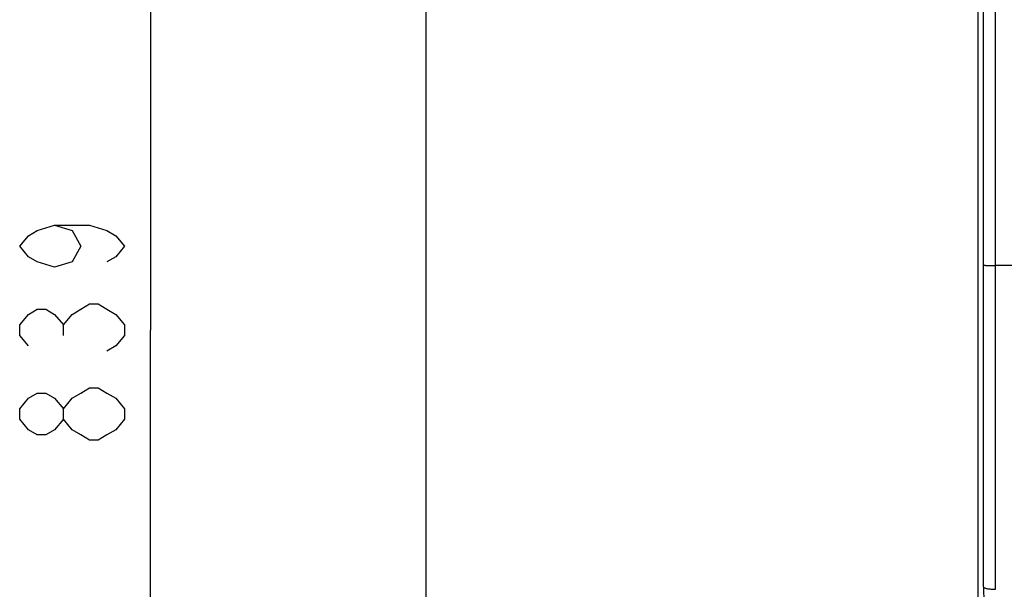
# Model space of a CAD drawing. Units: millimetres. Extents: x 0 to 420, y 0 to 297.
# Drawn here: x 29 to 53, y 157 to 171 of the extents above; entities that cross this region are included whole.
import ezdxf

# ---------------------------------------------------------------- set-up
doc = ezdxf.new("R2010")
doc.units = ezdxf.units.MM
doc.header["$LTSCALE"] = 23.1
doc.layers.get('0').update_dxf_attribs({"linetype": 'CONTINUOUS'})
doc.layers.add('INTF_1', color=7, linetype='CONTINUOUS')
doc.styles.get("Standard").update_dxf_attribs({"font": 'txt', "width": 0.8})
doc.dimstyles.new('DIMSTYLE_2', dxfattribs={"dimtxt": 2.5, "dimasz": 2.5, "dimexe": 1, "dimexo": 0, "dimtad": 1, "dimdec": 0, "dimlfac": 7.017544, "dimtxsty": 'STANDARD', "dimblk": '_FILLED', "dimblk1": '_FILLED', "dimblk2": '_FILLED', "dimcen": 0.09, "dimazin": 2, "dimtp": 0.8, "dimtm": 0.8, "dimtfac": 1, "dimtdec": 0, "dimtofl": 0, "dimtmove": 0, "dimatfit": 3, "dimldrblk": '_FILLED', "dimfxl": 1, "dimtolj": 1, "dimarcsym": 0})

# ---------------------------------------------------------------- blocks, each defined once
blk = doc.blocks.new('_FILLED')
at = {"color": 0, "linetype": 'BYBLOCK'}
blk.add_solid([(0, 0), (-1, 0.166), (-1, -0.166)], dxfattribs=at)
blk = doc.blocks.new('*D1')
at = {"color": 2, "linetype": 'CONTINUOUS'}
for p, q in [((52.117, 223.45), (37.8, 223.45)), ((38.8, 223.45), (38.8, 176.273)), ((38.8, 129.097), (38.8, 176.273)), ((52.172, 129.097), (37.8, 129.097))]:
    blk.add_line(p, q, dxfattribs=at)
at = {"color": 2, "linetype": 'CONTINUOUS', "xscale": 2.5, "yscale": 2.5, "zscale": 2.5}
for p, rotation in [((38.8, 223.45), 90), ((38.8, 129.097), 270)]:
    blk.add_blockref('_FILLED', p, dxfattribs=dict(at, rotation=rotation))
blk = doc.blocks.new('*D32')
at = {"color": 2, "linetype": 'CONTINUOUS'}
for p, q in [((52.117, 223.45), (31.224, 223.45)), ((32.224, 223.45), (32.224, 163.668)), ((32.224, 103.886), (32.224, 163.668)), ((52.325, 103.886), (31.224, 103.886))]:
    blk.add_line(p, q, dxfattribs=at)
at = {"color": 2, "linetype": 'CONTINUOUS', "xscale": 2.5, "yscale": 2.5, "zscale": 2.5}
for p, rotation in [((32.224, 223.45), 90), ((32.224, 103.886), 270)]:
    blk.add_blockref('_FILLED', p, dxfattribs=dict(at, rotation=rotation))

msp = doc.modelspace()

# ---------------------------------------------------------------- linework, layer by layer
at = {"color": 2, "linetype": 'CONTINUOUS'}
msp.add_line((30.1407, 163.543), (30.1407, 163.793), dxfattribs=at)
for points in [[(29.9324, 166.168), (30.349, 166.043), (30.5574, 165.668), (30.349, 165.293), (29.9324, 165.168), (29.5157, 165.293), (29.3074, 165.418), (29.099, 165.668), (29.3074, 165.918), (29.5157, 166.043), (29.9324, 166.168), (30.7657, 166.168), (31.1824, 166.043), (31.3907, 165.918), (31.599, 165.668), (31.3907, 165.418), (31.1824, 165.293)], [(29.3074, 163.293), (29.099, 163.543), (29.099, 163.793), (29.3074, 164.043), (29.5157, 164.168), (29.724, 164.168), (29.9324, 164.043), (30.1407, 163.793), (30.349, 164.043), (30.5574, 164.168), (30.7657, 164.293), (30.974, 164.293), (31.1824, 164.168), (31.3907, 164.043), (31.599, 163.793), (31.599, 163.543), (31.3907, 163.293), (31.1824, 163.168)], [(30.1407, 161.543), (29.9324, 161.293), (29.724, 161.168), (29.5157, 161.168), (29.3074, 161.293), (29.099, 161.543), (29.099, 161.793), (29.3074, 162.043), (29.5157, 162.168), (29.724, 162.168), (29.9324, 162.043), (30.1407, 161.793)], [(31.599, 161.543), (31.3907, 161.293), (31.1824, 161.168), (30.974, 161.043), (30.7657, 161.043), (30.5574, 161.168), (30.349, 161.293), (30.1407, 161.543), (30.1407, 161.793), (30.349, 162.043), (30.5574, 162.168), (30.7657, 162.293), (30.974, 162.293), (31.1824, 162.168), (31.3907, 162.043), (31.599, 161.793), (31.599, 161.543)]]:
    msp.add_lwpolyline(points, dxfattribs=at)
at = {"layer": 'INTF_1', "color": 7, "linetype": 'CONTINUOUS'}
for p, q in [((51.9723, 129.2622), (51.9723, 223.3072)), ((52.1005, 157.55), (52.1005, 212.2942))]:
    msp.add_line(p, q, dxfattribs=at)
at = {"layer": 'INTF_1', "color": 9, "linetype": 'CONTINUOUS'}
for p, q in [((52.3855, 157.4886), (52.3855, 212.3557)), ((52.813, 165.2074), (52.3855, 165.2074))]:
    msp.add_line(p, q, dxfattribs=at)
at = {"layer": 'INTF_1', "color": 7, "linetype": 'CONTINUOUS'}
msp.add_arc((54.9505, 157.55), 2.85, 180, 200.74102, dxfattribs=at)
at = {"layer": 'INTF_1', "color": 9, "linetype": 'CONTINUOUS'}
for points, knots in [([(52.1005, 165.2174), (52.1005, 165.2172), (52.101, 165.2167), (52.1028, 165.2161), (52.1069, 165.2152), (52.1137, 165.2144), (52.1231, 165.2135), (52.135, 165.2126), (52.1493, 165.2118), (52.1659, 165.211), (52.1921, 165.21), (52.2292, 165.209), (52.2779, 165.2081), (52.3306, 165.2076), (52.367, 165.2074), (52.3855, 165.2074)], [0, 0, 0, 0, 0.0020885, 0.0060731, 0.0208292, 0.0448452, 0.0779811, 0.1199497, 0.1703623, 0.2287419, 0.294532, 0.4457571, 0.6182479, 0.8053893, 1, 1, 1, 1]), ([(52.1005, 157.55), (52.1005, 157.5479), (52.1017, 157.5434), (52.1062, 157.5373), (52.1132, 157.5315), (52.1272, 157.5234), (52.151, 157.5144), (52.1863, 157.5055), (52.229, 157.4982), (52.2778, 157.4927), (52.3306, 157.4893), (52.367, 157.4886), (52.3855, 157.4886)], [0, 0, 0, 0, 0.0205141, 0.0445592, 0.0743388, 0.1108753, 0.2051976, 0.3269142, 0.4725877, 0.6373269, 0.8152839, 1, 1, 1, 1])]:
    msp.add_open_spline(points, degree=3, knots=knots, dxfattribs=at)

# ---------------------------------------------------------------- dimensions: what is measured, and where the dimension line sits
at = {"color": 2, "linetype": 'CONTINUOUS'}
for base, p2, picture, middle in [((32.224, 103.8864), (52.3254, 103.8864), '*D32', (32.224, 160.668)), ((38.7996, 129.097), (52.1722, 129.097), '*D1', (38.7996, 173.2733))]:
    dim = msp.add_linear_dim(base=base, p1=(52.1173, 223.4496), p2=p2, angle=270, dimstyle='DIMSTYLE_2', dxfattribs=at)
    dim.commit()
    dim.dimension.update_dxf_attribs({"geometry": picture, "text_midpoint": middle, "dimtype": 160})

doc.saveas('drawing.dxf')
